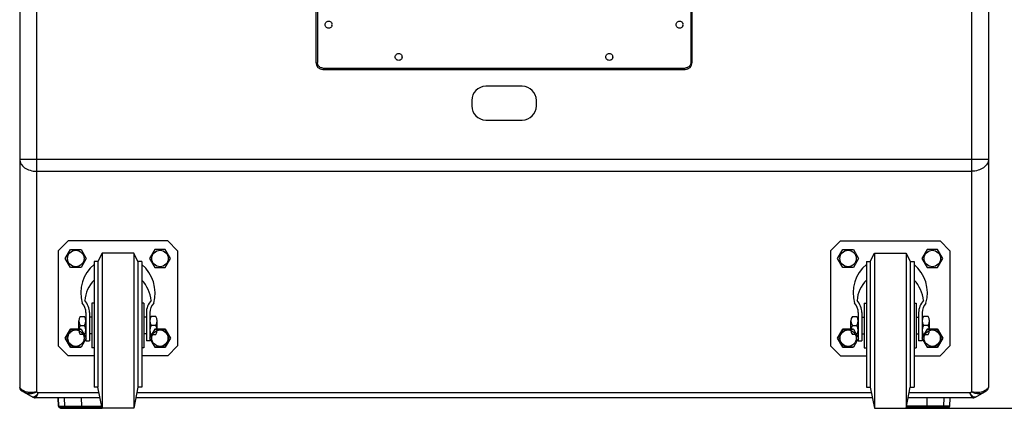
# Model space of a CAD drawing. Units: millimetres. Extents: x 0 to 3360, y 0 to 2376.
# Drawn here: x 2190 to 2891, y 740 to 1017 of the extents above; entities that cross this region are included whole.
import ezdxf

# ---------------------------------------------------------------- set-up
doc = ezdxf.new("R2010")
doc.units = ezdxf.units.MM

msp = doc.modelspace()

# ---------------------------------------------------------------- linework, layer by layer
for p, q in [((2201.74, 1538.79), (2201.74, 752.01)), ((2867.74, 1538.79), (2867.74, 752.01)), ((2189.74, 1531.29), (2189.74, 755.3)), ((2879.74, 1531.29), (2879.74, 755.3)), ((2400.74, 1388.79), (2400.74, 986.79)), ((2401.74, 1388.8), (2401.74, 986.77)), ((2667.74, 1388.8), (2667.74, 986.77)), ((2668.74, 986.79), (2668.74, 1388.79)), ((2407.23, 1013.79), (2407.3, 1014.34)), ((2407.3, 1013.23), (2407.23, 1013.79)), ((2407.3, 1014.34), (2407.48, 1014.87)), ((2407.48, 1012.7), (2407.3, 1013.23)), ((2407.48, 1014.87), (2407.79, 1015.34)), ((2407.79, 1012.23), (2407.48, 1012.7)), ((2407.79, 1015.34), (2408.17, 1015.74)), ((2408.17, 1011.83), (2407.79, 1012.23)), ((2408.17, 1015.74), (2408.66, 1016.05)), ((2408.66, 1011.55), (2408.17, 1011.83)), ((2408.66, 1016.05), (2409.19, 1016.24)), ((2409.19, 1011.36), (2408.66, 1011.55)), ((2409.19, 1016.24), (2409.75, 1016.3)), ((2409.75, 1011.3), (2409.19, 1011.36)), ((2409.75, 1016.3), (2410.31, 1016.24)), ((2410.31, 1011.36), (2409.75, 1011.3)), ((2410.31, 1016.24), (2410.84, 1016.05)), ((2410.84, 1011.55), (2410.31, 1011.36)), ((2410.84, 1016.05), (2411.3, 1015.74)), ((2411.3, 1011.83), (2410.84, 1011.55)), ((2411.3, 1015.74), (2411.71, 1015.34)), ((2411.71, 1012.23), (2411.3, 1011.83)), ((2411.71, 1015.34), (2411.98, 1014.87)), ((2411.98, 1012.7), (2411.71, 1012.23)), ((2411.98, 1014.87), (2412.17, 1014.34)), ((2412.17, 1013.23), (2411.98, 1012.7)), ((2412.23, 1013.79), (2412.17, 1014.34)), ((2412.17, 1013.23), (2412.23, 1013.79)), ((2657.25, 1013.79), (2657.31, 1014.34)), ((2657.31, 1013.23), (2657.25, 1013.79)), ((2657.31, 1014.34), (2657.49, 1014.87)), ((2657.49, 1012.7), (2657.31, 1013.23)), ((2657.49, 1014.87), (2657.77, 1015.34)), ((2657.77, 1012.23), (2657.49, 1012.7)), ((2657.77, 1015.34), (2658.18, 1015.74)), ((2658.18, 1011.83), (2657.77, 1012.23)), ((2658.18, 1015.74), (2658.64, 1016.05)), ((2658.64, 1011.55), (2658.18, 1011.83)), ((2658.64, 1016.05), (2659.17, 1016.24)), ((2659.17, 1011.36), (2658.64, 1011.55)), ((2659.17, 1016.24), (2659.73, 1016.3)), ((2659.73, 1011.3), (2659.17, 1011.36)), ((2659.73, 1016.3), (2660.29, 1016.24)), ((2660.29, 1011.36), (2659.73, 1011.3)), ((2660.29, 1016.24), (2660.82, 1016.05)), ((2660.82, 1011.55), (2660.29, 1011.36)), ((2660.82, 1016.05), (2661.31, 1015.74)), ((2661.31, 1011.83), (2660.82, 1011.55)), ((2661.31, 1015.74), (2661.68, 1015.34)), ((2661.68, 1012.23), (2661.31, 1011.83)), ((2661.68, 1015.34), (2662, 1014.87)), ((2662, 1012.7), (2661.68, 1012.23)), ((2662, 1014.87), (2662.18, 1014.34)), ((2662.18, 1013.23), (2662, 1012.7)), ((2662.24, 1013.79), (2662.18, 1014.34)), ((2662.18, 1013.23), (2662.24, 1013.79)), ((2457.22, 990.78), (2457.29, 991.34)), ((2457.29, 990.22), (2457.22, 990.78)), ((2457.29, 991.34), (2457.47, 991.86)), ((2457.47, 989.69), (2457.29, 990.22)), ((2457.47, 991.86), (2457.78, 992.33)), ((2457.78, 989.22), (2457.47, 989.69)), ((2457.78, 992.33), (2458.19, 992.73)), ((2458.19, 988.82), (2457.78, 989.22)), ((2458.19, 992.73), (2458.65, 993.04)), ((2458.65, 993.04), (2459.18, 993.23)), ((2459.18, 993.23), (2459.74, 993.29)), ((2459.74, 993.29), (2460.3, 993.23)), ((2460.3, 993.23), (2460.83, 993.04)), ((2460.83, 993.04), (2461.29, 992.73)), ((2461.29, 992.73), (2461.69, 992.33)), ((2461.69, 989.22), (2461.29, 988.82)), ((2461.69, 992.33), (2462.01, 991.86)), ((2462.01, 989.69), (2461.69, 989.22)), ((2462.01, 991.86), (2462.16, 991.34)), ((2462.16, 990.22), (2462.01, 989.69)), ((2462.25, 990.78), (2462.16, 991.34)), ((2462.16, 990.22), (2462.25, 990.78)), ((2607.26, 990.78), (2607.32, 991.34)), ((2607.32, 990.22), (2607.26, 990.78)), ((2607.32, 991.34), (2607.47, 991.86)), ((2607.47, 989.69), (2607.32, 990.22)), ((2607.47, 991.86), (2607.78, 992.33)), ((2607.78, 989.22), (2607.47, 989.69)), ((2607.78, 992.33), (2608.19, 992.73)), ((2608.19, 988.82), (2607.78, 989.22)), ((2608.19, 992.73), (2608.65, 993.04)), ((2608.65, 993.04), (2609.18, 993.23)), ((2609.18, 993.23), (2609.74, 993.29)), ((2609.74, 993.29), (2610.3, 993.23)), ((2610.3, 993.23), (2610.83, 993.04)), ((2610.83, 993.04), (2611.29, 992.73)), ((2611.29, 992.73), (2611.7, 992.33)), ((2611.7, 989.22), (2611.29, 988.82)), ((2611.7, 992.33), (2612.01, 991.86)), ((2612.01, 989.69), (2611.7, 989.22)), ((2612.01, 991.86), (2612.19, 991.34)), ((2612.19, 990.22), (2612.01, 989.69)), ((2612.25, 990.78), (2612.19, 991.34)), ((2612.19, 990.22), (2612.25, 990.78)), ((2401.8, 986.09), (2401.74, 986.77)), ((2401.99, 985.41), (2401.8, 986.09)), ((2402.27, 984.78), (2401.99, 985.41)), ((2402.67, 984.23), (2402.27, 984.78)), ((2403.17, 983.73), (2402.67, 984.23)), ((2403.72, 983.32), (2403.17, 983.73)), ((2404.38, 983.02), (2403.72, 983.32)), ((2405.03, 982.86), (2404.38, 983.02)), ((2405.74, 982.8), (2405.03, 982.86)), ((2405.74, 982.8), (2663.73, 982.8)), ((2458.65, 988.54), (2458.19, 988.82)), ((2459.18, 988.36), (2458.65, 988.54)), ((2459.74, 988.29), (2459.18, 988.36)), ((2460.3, 988.36), (2459.74, 988.29)), ((2460.83, 988.54), (2460.3, 988.36)), ((2461.29, 988.82), (2460.83, 988.54)), ((2608.65, 988.54), (2608.19, 988.82)), ((2609.18, 988.36), (2608.65, 988.54)), ((2609.74, 988.29), (2609.18, 988.36)), ((2610.3, 988.36), (2609.74, 988.29)), ((2610.83, 988.54), (2610.3, 988.36)), ((2611.29, 988.82), (2610.83, 988.54)), ((2664.45, 982.86), (2663.73, 982.8)), ((2665.1, 983.02), (2664.45, 982.86)), ((2665.75, 983.33), (2665.1, 983.02)), ((2666.31, 983.73), (2665.75, 983.33)), ((2666.81, 984.23), (2666.31, 983.73)), ((2667.21, 984.78), (2666.81, 984.23)), ((2667.49, 985.41), (2667.21, 984.78)), ((2667.68, 986.09), (2667.49, 985.41)), ((2667.74, 986.77), (2667.68, 986.09)), ((2405.74, 981.79), (2663.74, 981.79)), ((2547.74, 969.79), (2521.74, 969.79)), ((2511.74, 959.79), (2511.74, 955.79)), ((2557.74, 955.79), (2557.74, 959.79)), ((2521.74, 945.79), (2547.74, 945.79)), ((2189.74, 917.76), (2879.74, 917.76)), ((2201.74, 909.28), (2867.74, 909.28)), ((2224.2, 859.57), (2217.2, 852.57)), ((2295.2, 859.57), (2224.2, 859.57)), ((2302.2, 852.57), (2295.2, 859.57)), ((2767.28, 852.57), (2774.28, 859.57)), ((2774.28, 859.57), (2845.28, 859.57)), ((2845.28, 859.57), (2852.28, 852.57)), ((2217.2, 852.57), (2217.2, 784.79)), ((2222.19, 847.07), (2225.94, 853.57)), ((2225.94, 853.57), (2233.45, 853.57)), ((2233.45, 853.57), (2237.2, 847.07)), ((2248.45, 850.97), (2245.45, 844.95)), ((2248.45, 850.97), (2248.45, 740.29)), ((2270.95, 850.97), (2248.45, 850.97)), ((2270.95, 850.97), (2270.95, 740.29)), ((2273.95, 844.95), (2270.95, 850.97)), ((2285.94, 853.57), (2282.19, 847.07)), ((2293.45, 853.57), (2285.94, 853.57)), ((2297.2, 847.07), (2293.45, 853.57)), ((2302.2, 852.57), (2302.2, 784.79)), ((2767.28, 852.57), (2767.28, 784.79)), ((2772.27, 847.07), (2776.03, 853.57)), ((2776.03, 853.57), (2783.53, 853.57)), ((2783.53, 853.57), (2787.29, 847.07)), ((2795.53, 844.95), (2798.53, 850.97)), ((2798.53, 850.97), (2798.53, 740.29)), ((2798.53, 850.97), (2821.03, 850.97)), ((2821.03, 850.97), (2821.03, 740.29)), ((2821.03, 850.97), (2824.03, 844.95)), ((2836.03, 853.57), (2832.27, 847.07)), ((2843.53, 853.57), (2836.03, 853.57)), ((2847.29, 847.07), (2843.53, 853.57)), ((2852.28, 852.57), (2852.28, 784.79)), ((2225.94, 840.57), (2222.19, 847.07)), ((2237.2, 847.07), (2233.45, 840.57)), ((2242.7, 844.95), (2242.7, 755.29)), ((2245.45, 844.95), (2242.7, 844.95)), ((2245.45, 844.95), (2245.45, 755.29)), ((2273.95, 844.95), (2273.95, 755.29)), ((2276.7, 844.95), (2273.95, 844.95)), ((2276.7, 844.95), (2276.7, 755.29)), ((2282.19, 847.07), (2285.94, 840.57)), ((2293.45, 840.57), (2297.2, 847.07)), ((2776.03, 840.57), (2772.27, 847.07)), ((2787.29, 847.07), (2783.53, 840.57)), ((2792.78, 844.95), (2792.78, 755.29)), ((2792.78, 844.95), (2795.53, 844.95)), ((2795.53, 844.95), (2795.53, 755.29)), ((2824.03, 844.95), (2824.03, 755.29)), ((2824.03, 844.95), (2826.78, 844.95)), ((2826.78, 844.95), (2826.78, 755.29)), ((2832.27, 847.07), (2836.03, 840.57)), ((2843.53, 840.57), (2847.29, 847.07)), ((2233.45, 840.57), (2225.94, 840.57)), ((2285.94, 840.57), (2293.45, 840.57)), ((2783.53, 840.57), (2776.03, 840.57)), ((2836.03, 840.57), (2843.53, 840.57)), ((2241.2, 815.33), (2241.2, 783.33)), ((2242.7, 815.33), (2241.2, 815.33)), ((2278.2, 815.33), (2276.7, 815.33)), ((2278.2, 815.33), (2278.2, 783.33)), ((2791.28, 815.33), (2791.28, 783.33)), ((2791.28, 815.33), (2792.78, 815.33)), ((2826.78, 815.33), (2828.28, 815.33)), ((2828.28, 815.33), (2828.28, 783.33)), ((2236.95, 808.47), (2236.95, 788.33)), ((2239.45, 808.47), (2239.45, 788.33)), ((2279.95, 808.47), (2279.95, 788.33)), ((2282.45, 808.47), (2282.45, 788.33)), ((2787.03, 808.47), (2787.03, 788.33)), ((2789.53, 808.47), (2789.53, 788.33)), ((2830.03, 808.47), (2830.03, 788.33)), ((2832.53, 808.47), (2832.53, 788.33)), ((2231.75, 796.08), (2231.75, 802.58)), ((2232.75, 805.83), (2235.95, 805.83)), ((2241.2, 805.33), (2239.45, 805.33)), ((2279.95, 805.33), (2278.2, 805.33)), ((2286.65, 805.83), (2283.45, 805.83)), ((2287.65, 796.08), (2287.65, 802.58)), ((2781.83, 796.08), (2781.83, 802.58)), ((2782.83, 805.83), (2786.03, 805.83)), ((2789.53, 805.33), (2791.28, 805.33)), ((2828.28, 805.33), (2830.03, 805.33)), ((2836.73, 805.83), (2833.53, 805.83)), ((2837.73, 796.08), (2837.73, 802.58)), ((2225.94, 796.79), (2222.19, 790.29)), ((2222.19, 790.29), (2225.94, 796.79)), ((2233.45, 796.79), (2225.94, 796.79)), ((2225.94, 796.79), (2233.45, 796.79)), ((2232.75, 799.33), (2235.95, 799.33)), ((2235.95, 792.83), (2232.75, 792.83)), ((2233.45, 796.79), (2237.2, 790.29)), ((2241.2, 793.33), (2239.45, 793.33)), ((2279.95, 793.33), (2278.2, 793.33)), ((2285.94, 796.79), (2282.19, 790.29)), ((2286.65, 799.33), (2283.45, 799.33)), ((2283.45, 792.83), (2286.65, 792.83)), ((2285.94, 796.79), (2293.45, 796.79)), ((2293.45, 796.79), (2285.94, 796.79)), ((2293.45, 796.79), (2297.2, 790.29)), ((2297.2, 790.29), (2293.45, 796.79)), ((2776.03, 796.79), (2772.27, 790.29)), ((2772.27, 790.29), (2776.03, 796.79)), ((2783.53, 796.79), (2776.03, 796.79)), ((2776.03, 796.79), (2783.53, 796.79)), ((2782.83, 799.33), (2786.03, 799.33)), ((2786.03, 792.83), (2782.83, 792.83)), ((2783.53, 796.79), (2787.29, 790.29)), ((2789.53, 793.33), (2791.28, 793.33)), ((2828.28, 793.33), (2830.03, 793.33)), ((2836.03, 796.79), (2832.27, 790.29)), ((2836.73, 799.33), (2833.53, 799.33)), ((2833.53, 792.83), (2836.73, 792.83)), ((2836.03, 796.79), (2843.53, 796.79)), ((2843.53, 796.79), (2836.03, 796.79)), ((2843.53, 796.79), (2847.29, 790.29)), ((2847.29, 790.29), (2843.53, 796.79)), ((2222.19, 790.29), (2225.94, 783.79)), ((2225.94, 783.79), (2222.19, 790.29)), ((2237.2, 790.29), (2233.45, 783.79)), ((2236.95, 788.33), (2239.45, 788.33)), ((2282.45, 788.33), (2279.95, 788.33)), ((2282.19, 790.29), (2285.94, 783.79)), ((2297.2, 790.29), (2293.45, 783.79)), ((2293.45, 783.79), (2297.2, 790.29)), ((2772.27, 790.29), (2776.03, 783.79)), ((2776.03, 783.79), (2772.27, 790.29)), ((2787.29, 790.29), (2783.53, 783.79)), ((2787.03, 788.33), (2789.53, 788.33)), ((2832.53, 788.33), (2830.03, 788.33)), ((2832.27, 790.29), (2836.03, 783.79)), ((2847.29, 790.29), (2843.53, 783.79)), ((2843.53, 783.79), (2847.29, 790.29)), ((2224.2, 777.79), (2217.2, 784.79)), ((2225.94, 783.79), (2233.45, 783.79)), ((2233.45, 783.79), (2225.94, 783.79)), ((2242.7, 783.33), (2241.2, 783.33)), ((2278.2, 783.33), (2276.7, 783.33)), ((2293.45, 783.79), (2285.94, 783.79)), ((2285.94, 783.79), (2293.45, 783.79)), ((2295.2, 777.79), (2302.2, 784.79)), ((2774.28, 777.79), (2767.28, 784.79)), ((2776.03, 783.79), (2783.53, 783.79)), ((2783.53, 783.79), (2776.03, 783.79)), ((2791.28, 783.33), (2792.78, 783.33)), ((2826.78, 783.33), (2828.28, 783.33)), ((2843.53, 783.79), (2836.03, 783.79)), ((2836.03, 783.79), (2843.53, 783.79)), ((2845.28, 777.79), (2852.28, 784.79)), ((2242.7, 777.79), (2224.2, 777.79)), ((2295.2, 777.79), (2276.7, 777.79)), ((2774.28, 777.79), (2792.78, 777.79)), ((2826.78, 777.79), (2845.28, 777.79)), ((2191.27, 752.68), (2199.04, 748.19)), ((2201.74, 752.01), (2202.95, 751.31)), ((2246.24, 751.31), (2202.95, 751.31)), ((2245.45, 755.29), (2242.7, 755.29)), ((2248.45, 740.29), (2245.45, 755.29)), ((2273.95, 755.29), (2270.95, 740.29)), ((2796.33, 751.31), (2273.15, 751.31)), ((2276.7, 755.29), (2273.95, 755.29)), ((2792.78, 755.29), (2795.53, 755.29)), ((2795.53, 755.29), (2798.53, 740.29)), ((2821.03, 740.29), (2824.03, 755.29)), ((2866.52, 751.31), (2823.23, 751.31)), ((2824.03, 755.29), (2826.78, 755.29)), ((2866.52, 751.31), (2867.74, 752.01)), ((2870.43, 748.19), (2878.24, 752.7)), ((2246.95, 747.79), (2200.69, 747.79)), ((2217.31, 741.89), (2217.11, 747.79)), ((2217.22, 747.79), (2217.43, 741.89)), ((2221.43, 747.79), (2221.64, 741.89)), ((2233.64, 747.79), (2233.71, 741.89)), ((2797.03, 747.79), (2272.45, 747.79)), ((2868.79, 747.79), (2822.53, 747.79)), ((2835.84, 747.79), (2835.77, 741.89)), ((2848.04, 747.79), (2847.84, 741.89)), ((2852.26, 747.79), (2852.05, 741.89)), ((2852.16, 741.89), (2852.37, 747.79)), ((2868.93, 747.79), (2868.93, 747.79)), ((2217.31, 741.89), (2248.13, 741.89)), ((2217.43, 741.89), (2217.46, 741.68)), ((2217.46, 741.68), (2217.53, 741.48)), ((2217.53, 741.48), (2217.65, 741.29)), ((2217.65, 741.29), (2217.8, 741.14)), ((2217.8, 741.14), (2217.98, 741.03)), ((2248.3, 741.03), (2217.87, 741.03)), ((2217.87, 741.03), (2219.16, 740.39)), ((2219.24, 740.39), (2217.98, 741.03)), ((2248.43, 740.39), (2219.16, 740.39)), ((2219.38, 740.34), (2219.24, 740.39)), ((2219.53, 740.3), (2219.38, 740.34)), ((2219.68, 740.29), (2219.53, 740.3)), ((2219.6, 740.29), (2248.45, 740.29)), ((2221.64, 741.89), (2221.67, 741.68)), ((2221.67, 741.68), (2221.74, 741.48)), ((2221.74, 741.48), (2221.86, 741.29)), ((2221.86, 741.29), (2222.01, 741.14)), ((2222.01, 741.14), (2222.19, 741.03)), ((2223.46, 740.39), (2222.19, 741.03)), ((2223.59, 740.34), (2223.46, 740.39)), ((2223.74, 740.3), (2223.59, 740.34)), ((2223.89, 740.29), (2223.74, 740.3)), ((2233.71, 741.89), (2233.72, 741.68)), ((2233.72, 741.68), (2233.75, 741.48)), ((2233.75, 741.48), (2233.79, 741.29)), ((2233.79, 741.29), (2233.84, 741.14)), ((2233.84, 741.14), (2233.9, 741.03)), ((2234.34, 740.39), (2233.9, 741.03)), ((2234.39, 740.34), (2234.34, 740.39)), ((2234.44, 740.3), (2234.39, 740.34)), ((2234.49, 740.29), (2234.44, 740.3)), ((2270.95, 740.29), (2248.45, 740.29)), ((2798.53, 740.29), (2821.03, 740.29)), ((2849.87, 740.29), (2821.03, 740.29)), ((2821.05, 740.39), (2850.32, 740.39)), ((2821.18, 741.03), (2851.6, 741.03)), ((2852.16, 741.89), (2821.35, 741.89)), ((2834.99, 740.29), (2835.04, 740.3)), ((2835.04, 740.3), (2835.09, 740.34)), ((2835.09, 740.34), (2835.14, 740.39)), ((2835.14, 740.39), (2835.58, 741.03)), ((2835.64, 741.14), (2835.58, 741.03)), ((2835.69, 741.29), (2835.64, 741.14)), ((2835.73, 741.48), (2835.69, 741.29)), ((2835.76, 741.68), (2835.73, 741.48)), ((2835.77, 741.89), (2835.76, 741.68)), ((2845.59, 740.29), (2845.74, 740.3)), ((2845.74, 740.3), (2845.88, 740.34)), ((2845.88, 740.34), (2846.02, 740.39)), ((2846.02, 740.39), (2847.29, 741.03)), ((2847.47, 741.14), (2847.29, 741.03)), ((2847.62, 741.29), (2847.47, 741.14)), ((2847.74, 741.48), (2847.62, 741.29)), ((2847.81, 741.68), (2847.74, 741.48)), ((2847.84, 741.89), (2847.81, 741.68)), ((2849.8, 740.29), (2849.95, 740.3)), ((2849.95, 740.3), (2850.09, 740.34)), ((2850.09, 740.34), (2850.23, 740.39)), ((2850.23, 740.39), (2851.5, 741.03)), ((2851.6, 741.03), (2850.32, 740.39)), ((2850.37, 740.29), (2974.25, 740.29)), ((2851.68, 741.14), (2851.5, 741.03)), ((2851.83, 741.29), (2851.68, 741.14)), ((2851.95, 741.48), (2851.83, 741.29)), ((2852.02, 741.68), (2851.95, 741.48)), ((2852.05, 741.89), (2852.02, 741.68))]:
    msp.add_line(p, q)
for centre in [(2229.7, 847.07), (2289.7, 847.07), (2779.78, 847.07), (2839.78, 847.07), (2229.7, 790.29), (2289.7, 790.29), (2779.78, 790.29), (2839.78, 790.29)]:
    msp.add_circle(centre, 5.85)
for centre, radius, start, end in [((2405.74, 986.79), 5, 180, 270), ((2663.74, 986.79), 5, 270, 0), ((2521.74, 959.79), 10, 90, 180), ((2547.74, 959.79), 10, 0, 90), ((2521.74, 955.79), 10, 180, 270), ((2547.74, 955.79), 10, 270, 0), ((2259.7, 822.55), 26.48, 129.94606, 195.83529), ((2259.7, 822.55), 26.48, 344.16471, 50.05394), ((2809.78, 822.55), 26.48, 129.94606, 195.83529), ((2809.78, 822.55), 26.48, 344.16471, 50.05394), ((2259.7, 815.07), 23.73, 135.74675, 175.24924), ((2259.7, 815.07), 23.73, 4.75076, 44.25325), ((2809.78, 815.07), 23.73, 135.74675, 175.24924), ((2809.78, 815.07), 23.73, 4.75076, 44.25325), ((2226.95, 808.47), 10, 0, 43.29958), ((2226.95, 808.47), 12.5, 0, 43.29958), ((2292.45, 808.47), 12.5, 136.70042, 180), ((2292.45, 808.47), 10, 136.70042, 180), ((2777.03, 808.47), 10, 0, 43.29958), ((2777.03, 808.47), 12.5, 0, 43.29958), ((2842.53, 808.47), 12.5, 136.70042, 180), ((2842.53, 808.47), 10, 136.70042, 180), ((2237.53, 802.58), 5.78, 145.79454, 214.20546), ((2231.17, 802.58), 5.78, 325.79454, 34.20546), ((2288.23, 802.58), 5.78, 145.79454, 214.20546), ((2281.87, 802.58), 5.78, 325.79454, 34.20546), ((2787.61, 802.58), 5.78, 145.79454, 214.20546), ((2781.25, 802.58), 5.78, 325.79454, 34.20546), ((2838.31, 802.58), 5.78, 145.79454, 214.20546), ((2831.95, 802.58), 5.78, 325.79454, 34.20546), ((2229.7, 790.29), 5.85, 65.42128, 294.57872), ((2237.53, 796.08), 5.78, 145.79454, 214.20546), ((2231.17, 796.08), 5.78, 325.79454, 34.20546), ((2288.23, 796.08), 5.78, 145.79454, 214.20546), ((2281.87, 796.08), 5.78, 325.79454, 34.20546), ((2289.7, 790.29), 5.85, 245.42128, 114.57872), ((2779.78, 790.29), 5.85, 65.42128, 294.57872), ((2787.61, 796.08), 5.78, 145.79454, 214.20546), ((2781.25, 796.08), 5.78, 325.79454, 34.20546), ((2838.31, 796.08), 5.78, 145.79454, 214.20546), ((2831.95, 796.08), 5.78, 325.79454, 34.20546), ((2839.78, 790.29), 5.85, 245.42128, 114.57872), ((2192.74, 755.3), 3, 180, 240), ((2196.75, 760.07), 8.47, 246.99255, 249.89626), ((2864.71, 771.88), 22.72, 303.41069, 305.24504), ((2876.74, 755.3), 3, 300, 0), ((2200.54, 750.79), 3, 240, 270), ((2200.69, 750.61), 2.82, 260.57119, 269.99759), ((2868.79, 750.61), 2.82, 270.00166, 279.42879), ((2868.93, 750.79), 3, 270, 300), ((2218.31, 741.93), 1, 182, 243.84333), ((2219.6, 741.29), 1, 243.84334, 270), ((2849.87, 741.29), 1, 270, 296.15666), ((2851.16, 741.93), 1, 296.15667, 358)]:
    msp.add_arc(centre, radius, start, end)
for points, knots in [([(2189.74, 917.76), (2189.74, 917.21), (2189.9, 916.07), (2190.87, 913.85), (2193.27, 911.45), (2197.19, 909.68), (2200.19, 909.28), (2201.74, 909.28)], [0, 0, 0, 0, 0.103509, 0.21096, 0.445696, 0.71253, 1, 1, 1, 1]), ([(2879.74, 917.76), (2879.74, 917.21), (2879.58, 916.07), (2878.61, 913.85), (2876.21, 911.45), (2872.28, 909.68), (2869.28, 909.28), (2867.74, 909.28)], [0, 0, 0, 0, 0.103509, 0.21096, 0.445696, 0.71253, 1, 1, 1, 1]), ([(2191.26, 753.61), (2190.89, 753.88), (2190.35, 754.32), (2189.87, 754.88), (2189.78, 755.12)], [0, 0, 0, 0, 0.637578, 1, 1, 1, 1]), ([(2192.26, 752.91), (2192.16, 752.97), (2191.83, 753.2), (2191.49, 753.43), (2191.26, 753.61)], [0, 0, 0, 0, 0.270705, 1, 1, 1, 1]), ([(2193.13, 751.61), (2192.9, 751.74), (2192.5, 752.12), (2192.31, 752.64), (2192.25, 752.91)], [0, 0, 0, 0, 0.479238, 1, 1, 1, 1]), ([(2193.44, 752.28), (2193.34, 752.32), (2192.93, 752.5), (2192.53, 752.72), (2192.26, 752.91)], [0, 0, 0, 0, 0.255848, 1, 1, 1, 1]), ([(2193.12, 751.61), (2193.67, 751.3), (2195.31, 750.73), (2198.33, 750.81), (2200.58, 751.52), (2201.74, 752.01)], [0, 0, 0, 0, 0.211192, 0.575632, 1, 1, 1, 1]), ([(2195.94, 751.61), (2195.75, 751.63), (2195.04, 751.75), (2194.34, 751.93), (2193.84, 752.12)], [0, 0, 0, 0, 0.258182, 1, 1, 1, 1]), ([(2201.74, 752.01), (2201.24, 751.88), (2199.34, 751.49), (2197.36, 751.41), (2195.94, 751.61)], [0, 0, 0, 0, 0.262959, 1, 1, 1, 1]), ([(2202.95, 751.31), (2202.55, 750.68), (2201.8, 749.62), (2200.85, 748.71), (2200.38, 748.42)], [0, 0, 0, 0, 0.575152, 1, 1, 1, 1]), ([(2201.33, 748.18), (2201.66, 748.54), (2202.25, 749.57), (2202.71, 750.66), (2202.96, 751.31)], [0, 0, 0, 0, 0.406307, 1, 1, 1, 1]), ([(2868.47, 748.9), (2868.12, 749.2), (2867.42, 749.98), (2866.83, 750.83), (2866.52, 751.31)], [0, 0, 0, 0, 0.449765, 1, 1, 1, 1]), ([(2866.52, 751.31), (2866.86, 750.41), (2867.36, 749.24), (2868.17, 748.08), (2868.61, 747.79), (2868.79, 747.79)], [0, 0, 0, 0, 0.667581, 0.87349, 1, 1, 1, 1]), ([(2867.72, 752.02), (2868.51, 751.68), (2871.23, 750.72), (2874.56, 750.58), (2876.35, 751.61)], [0, 0, 0, 0, 0.293189, 1, 1, 1, 1]), ([(2875.44, 752.05), (2874.88, 751.86), (2872.35, 751.27), (2869.67, 751.52), (2867.74, 752.01)], [0, 0, 0, 0, 0.229279, 1, 1, 1, 1]), ([(2877.23, 752.91), (2877.09, 752.82), (2876.53, 752.48), (2875.92, 752.21), (2875.44, 752.05)], [0, 0, 0, 0, 0.242026, 1, 1, 1, 1]), ([(2876.35, 751.61), (2876.58, 751.74), (2876.98, 752.13), (2877.17, 752.64), (2877.23, 752.91)], [0, 0, 0, 0, 0.479285, 1, 1, 1, 1]), ([(2879.74, 755.3), (2879.74, 755.18), (2879.61, 754.89), (2879.01, 754.19), (2878.34, 753.69), (2877.83, 753.32)], [0, 0, 0, 0, 0.123233, 0.319872, 1, 1, 1, 1]), ([(2199.34, 748.13), (2199.31, 748.13), (2199.21, 748.15), (2199.1, 748.16), (2199.04, 748.19)], [0, 0, 0, 0, 0.344934, 1, 1, 1, 1]), ([(2200.38, 748.42), (2200.29, 748.37), (2199.97, 748.2), (2199.6, 748.11), (2199.34, 748.13)], [0, 0, 0, 0, 0.287631, 1, 1, 1, 1]), ([(2200.69, 747.79), (2200.74, 747.79), (2200.99, 747.84), (2201.19, 748.03), (2201.33, 748.18)], [0, 0, 0, 0, 0.197343, 1, 1, 1, 1]), ([(2869.57, 748.2), (2869.48, 748.23), (2869.08, 748.4), (2868.73, 748.67), (2868.47, 748.9)], [0, 0, 0, 0, 0.216062, 1, 1, 1, 1]), ([(2870.13, 748.13), (2870.09, 748.13), (2869.9, 748.12), (2869.71, 748.16), (2869.57, 748.2)], [0, 0, 0, 0, 0.235572, 1, 1, 1, 1]), ([(2870.43, 748.19), (2870.42, 748.19), (2870.32, 748.15), (2870.22, 748.14), (2870.13, 748.13)], [0, 0, 0, 0, 0.159624, 1, 1, 1, 1])]:
    msp.add_open_spline(points, degree=3, knots=knots)
for points in [[(2189.78, 755.12), (2189.75, 755.17), (2189.74, 755.24), (2189.74, 755.3)], [(2199.34, 748.13), (2199.62, 747.98), (2199.92, 747.88), (2200.22, 747.83)], [(2870.13, 748.13), (2869.86, 747.98), (2869.56, 747.88), (2869.25, 747.83)]]:
    msp.add_open_spline(points, degree=3)

doc.saveas('drawing.dxf')
